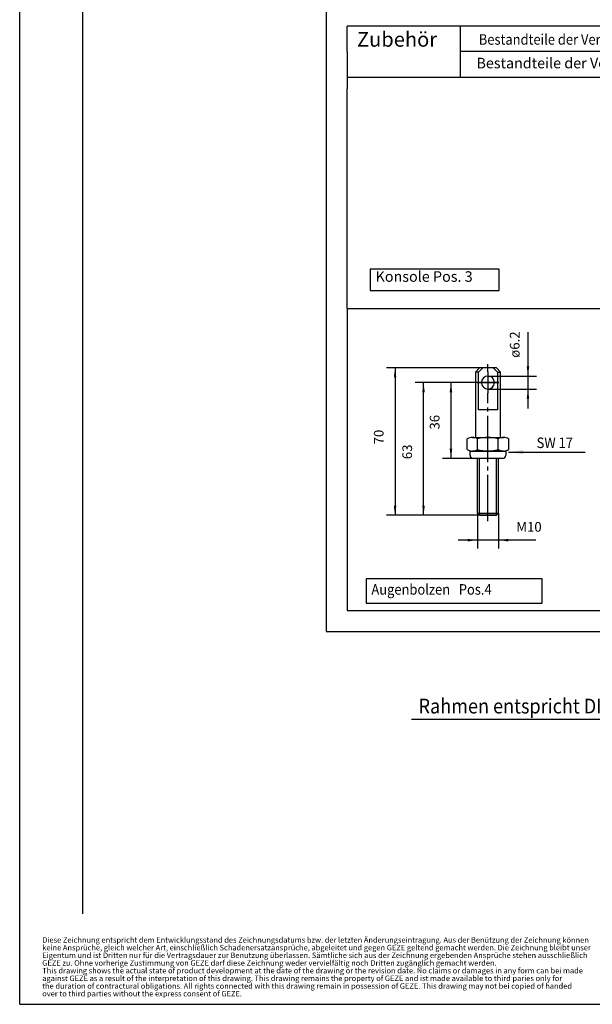
# Model space of a CAD drawing. Units: inches. Extents: x 0 to 590, y 0 to 410.
# Drawn here: x 0 to 136, y 0 to 234 of the extents above; entities that cross this region are included whole.
import ezdxf

# ---------------------------------------------------------------- set-up
doc = ezdxf.new("R2010")
doc.units = ezdxf.units.IN
doc.linetypes.add('DASH_CENTER', pattern=[14, 11, -1, 1, -1])
doc.linetypes.add('DOT_CENTER', pattern=[14, 12, -1, 0, -1])
doc.layers.add('1', color=7, linetype='Continuous')
doc.styles.add('CONVERTER_11', font='txt.shx', dxfattribs={"width": 0.81})
doc.styles.add('CONVERTER_12', font='txt.shx', dxfattribs={"width": 0.9})
doc.styles.add('CONVERTER_19', font='txt.shx', dxfattribs={"width": 0.9})
doc.styles.add('CONVERTER_20', font='txt.shx', dxfattribs={"width": 0.855})
doc.dimstyles.new('ME10_DIM_10', dxfattribs={"dimtxt": 2.3, "dimasz": 2.3, "dimexe": 2, "dimexo": 0, "dimgap": 2, "dimtad": 1, "dimdsep": 46, "dimtxsty": 'CONVERTER_12', "dimsah": 1, "dimcen": 0.09, "dimclrd": 3, "dimclre": 3, "dimclrt": 3, "dimadec": 0, "dimazin": 0, "dimtfac": 1, "dimtdec": 4, "dimtix": 1, "dimtmove": 0, "dimatfit": 3, "dimfxl": 1, "dimtolj": 1, "dimtzin": 0, "dimarcsym": 0})
doc.dimstyles.new('ME10_DIM_11', dxfattribs={"dimtxt": 2.3, "dimasz": 2.3, "dimexe": 2, "dimexo": 0, "dimgap": 2, "dimtad": 1, "dimdsep": 46, "dimtxsty": 'CONVERTER_12', "dimsah": 1, "dimcen": 0.09, "dimclrd": 3, "dimclre": 3, "dimclrt": 3, "dimadec": 0, "dimazin": 0, "dimtfac": 1, "dimtdec": 4, "dimtix": 1, "dimtmove": 0, "dimatfit": 3, "dimfxl": 1, "dimtolj": 1, "dimtzin": 0, "dimarcsym": 0})
doc.dimstyles.new('ME10_DIM_12', dxfattribs={"dimtxt": 2.3, "dimasz": 2.3, "dimexe": 2, "dimexo": 0, "dimgap": 2, "dimtad": 1, "dimdsep": 46, "dimtxsty": 'CONVERTER_12', "dimsah": 1, "dimcen": 0.09, "dimclrd": 3, "dimclre": 3, "dimclrt": 3, "dimadec": 0, "dimazin": 0, "dimtfac": 1, "dimtdec": 4, "dimtix": 1, "dimtmove": 0, "dimatfit": 3, "dimfxl": 1, "dimtolj": 1, "dimtzin": 0, "dimarcsym": 0})
doc.dimstyles.new('ME10_DIM_13', dxfattribs={"dimtxt": 2.3, "dimasz": 2.3, "dimexe": 2, "dimexo": 0, "dimgap": 2, "dimtad": 1, "dimdsep": 46, "dimtxsty": 'CONVERTER_12', "dimsah": 1, "dimcen": 0.09, "dimclrd": 3, "dimclre": 3, "dimclrt": 3, "dimadec": 0, "dimazin": 0, "dimtfac": 1, "dimtdec": 4, "dimtix": 1, "dimtmove": 0, "dimatfit": 3, "dimfxl": 1, "dimtolj": 1, "dimtzin": 0, "dimarcsym": 0})
doc.dimstyles.new('ME10_DIM_14', dxfattribs={"dimtxt": 2.3, "dimasz": 2.3, "dimexe": 2, "dimexo": 0, "dimgap": 2, "dimtad": 1, "dimdsep": 46, "dimtxsty": 'CONVERTER_12', "dimsah": 1, "dimcen": 0.09, "dimclrd": 3, "dimclre": 3, "dimclrt": 3, "dimadec": 0, "dimazin": 0, "dimtfac": 1, "dimtdec": 4, "dimtix": 1, "dimtmove": 0, "dimatfit": 3, "dimfxl": 1, "dimtolj": 1, "dimtzin": 0, "dimarcsym": 0})
doc.dimstyles.get("Standard").update_dxf_attribs({"dimtxt": 0.18, "dimasz": 0.18, "dimexe": 0.18, "dimexo": 0.0625, "dimgap": 0.09, "dimtad": 0, "dimtih": 1, "dimtoh": 1, "dimdec": 4, "dimzin": 0, "dimdsep": 46, "dimtxsty": 'Standard', "dimcen": 0.09, "dimadec": 0, "dimazin": 0, "dimtfac": 1, "dimtdec": 4, "dimtofl": 0, "dimtmove": 0, "dimatfit": 3, "dimfxl": 1, "dimtolj": 1, "dimtzin": 0, "dimarcsym": 0})

# ---------------------------------------------------------------- blocks, each defined once
blk = doc.blocks.new('a2kl', base_point=(174, 0))
at = {"color": 2, "linetype": 'Continuous'}
blk.add_line((0, 0), (0, 292), dxfattribs=at)
at = {"color": 3, "linetype": 'Continuous'}
blk.add_line((15, 21.5), (15, 292), dxfattribs=at)
at = {"layer": '1', "color": 2, "linetype": 'Continuous'}
blk.add_line((0, 0), (405, 0), dxfattribs=at)
at = {"color": 7, "insert": (5.36, 1.47), "char_height": 1.3, "attachment_point": 7, "line_spacing_factor": 0.840336, "style": 'CONVERTER_11'}
blk.add_mtext('Diese Zeichnung entspricht dem Entwicklungsstand des Zeichnungsdatums bzw. der letzten Änderungseintragung. Aus der Benützung der Zeichnung können\\Pkeine Ansprüche, gleich welcher Art, einschließlich Schadenersatzansprüche, abgeleitet und gegen GEZE geltend gemacht werden. Die Zeichnung bleibt unser\\PEigentum und ist Dritten nur für die Vertragsdauer zur Benutzung überlassen. Sämtliche sich aus der Zeichnung ergebenden Ansprüche stehen ausschließlich\\PGEZE zu. Ohne vorherige Zustimmung von GEZE darf diese Zeichnung weder vervielfältig noch Dritten zugänglich gemacht werden.\\PThis drawing shows the actual state of product development at the date of the drawing or the revision date. No claims or damages in any form can bei made\\Pagainst GEZE as a result of the interpretation of this drawing. This drawing remains the property of GEZE and ist made available to third paries only for\\Pthe duration of contractural obligations. All rights connected with this drawing remain in possession of GEZE. This drawing may not bei copied of handed\\Pover to third parties without the express consent of GEZE.', dxfattribs=at)
blk = doc.blocks.new('*D2')
at = {"layer": '1', "color": 3, "linetype": 'Continuous'}
for p, q in [((108.7, 116.53), (108.7, 108.14)), ((113.7, 116.53), (113.7, 108.14)), ((108.7, 110.14), (104.1, 110.14)), ((113.7, 110.14), (108.7, 110.14)), ((122.56, 110.14), (113.7, 110.14))]:
    blk.add_line(p, q, dxfattribs=at)
at = {"layer": '1', "color": 3}
for points in [[(106.4, 109.83), (106.4, 110.44), (108.7, 110.14)], [(116, 110.44), (116, 109.83), (113.7, 110.14)]]:
    blk.add_solid(points, dxfattribs=at)
at = {"layer": '1', "color": 3, "insert": (117.92, 112.14), "char_height": 2.3, "attachment_point": 7, "rotation": 0.0001, "line_spacing_factor": 0.60024, "style": 'CONVERTER_12'}
blk.add_mtext('\\C3;M\\C3;10', dxfattribs=at)
blk = doc.blocks.new('*D3')
at = {"layer": '1', "color": 3, "linetype": 'Continuous'}
for p, q in [((108.65, 147.53), (100.41, 147.53)), ((102.41, 147.53), (102.41, 129.53)), ((107.7, 129.53), (100.41, 129.53))]:
    blk.add_line(p, q, dxfattribs=at)
at = {"layer": '1', "color": 3}
for points in [[(102.71, 145.23), (102.1, 145.23), (102.41, 147.53)], [(102.1, 131.83), (102.71, 131.83), (102.41, 129.53)]]:
    blk.add_solid(points, dxfattribs=at)
at = {"layer": '1', "color": 3, "insert": (100.41, 136.37), "char_height": 2.3, "attachment_point": 7, "rotation": 90, "line_spacing_factor": 0.60024, "style": 'CONVERTER_12'}
blk.add_mtext('36', dxfattribs=at)
blk = doc.blocks.new('*D4')
at = {"layer": '1', "color": 3, "linetype": 'Continuous'}
for p, q in [((109.95, 151.03), (87.13, 151.03)), ((89.13, 151.03), (89.13, 116.03)), ((109.17, 116.03), (87.13, 116.03))]:
    blk.add_line(p, q, dxfattribs=at)
at = {"layer": '1', "color": 3}
for points in [[(89.44, 148.73), (88.83, 148.73), (89.13, 151.03)], [(88.83, 118.33), (89.44, 118.33), (89.13, 116.03)]]:
    blk.add_solid(points, dxfattribs=at)
at = {"layer": '1', "color": 3, "insert": (87.13, 132.86), "char_height": 2.3, "attachment_point": 7, "rotation": 90, "line_spacing_factor": 0.60024, "style": 'CONVERTER_12'}
blk.add_mtext('70', dxfattribs=at)
blk = doc.blocks.new('*D5')
at = {"layer": '1', "color": 3, "linetype": 'Continuous'}
for p, q in [((113.75, 147.53), (93.89, 147.53)), ((95.89, 116.03), (95.89, 147.53)), ((113.22, 116.03), (93.89, 116.03))]:
    blk.add_line(p, q, dxfattribs=at)
at = {"layer": '1', "color": 3}
for points in [[(96.2, 145.23), (95.59, 145.23), (95.89, 147.53)], [(95.59, 118.33), (96.2, 118.33), (95.89, 116.03)]]:
    blk.add_solid(points, dxfattribs=at)
at = {"layer": '1', "color": 3, "insert": (93.89, 129.35), "char_height": 2.3, "attachment_point": 7, "rotation": 90, "line_spacing_factor": 0.60024, "style": 'CONVERTER_12'}
blk.add_mtext('63', dxfattribs=at)
blk = doc.blocks.new('*D6')
at = {"layer": '1', "color": 3, "linetype": 'Continuous'}
for p, q in [((120.7, 159.49), (120.7, 149.08)), ((111.2, 149.08), (122.7, 149.08)), ((120.7, 149.08), (120.7, 145.98)), ((111.2, 145.98), (122.7, 145.98)), ((120.7, 145.98), (120.7, 141.38))]:
    blk.add_line(p, q, dxfattribs=at)
at = {"layer": '1', "color": 3}
for points in [[(120.39, 151.38), (121, 151.38), (120.7, 149.08)], [(121, 143.68), (120.39, 143.68), (120.7, 145.98)]]:
    blk.add_solid(points, dxfattribs=at)
at = {"layer": '1', "color": 3, "insert": (118.7, 153.41), "char_height": 2.3, "attachment_point": 7, "rotation": 90, "line_spacing_factor": 0.60024, "style": 'CONVERTER_12'}
blk.add_mtext('\\C3;ø\\C3;6.2', dxfattribs=at)

msp = doc.modelspace()

# ---------------------------------------------------------------- linework, layer by layer
at = {"layer": '1', "color": 1, "linetype": 'Continuous'}
for p, q in [((72.765, 374.447), (72.765, 88.447)), ((72.765, 88.447), (187.108, 88.447))]:
    msp.add_line(p, q, dxfattribs=at)
at = {"layer": '1', "color": 4, "linetype": 'Continuous'}
for p, q in [((104.621, 232.13), (77.765, 232.13)), ((77.765, 226.046), (77.765, 232.13)), ((104.621, 232.13), (104.621, 219.963)), ((288.957, 232.13), (104.621, 232.13)), ((77.765, 226.046), (77.765, 217.213)), ((288.957, 226.046), (104.621, 226.046)), ((77.765, 219.963), (104.621, 219.963)), ((104.621, 219.963), (288.957, 219.963)), ((77.765, 165.13), (77.765, 217.213)), ((77.765, 165.13), (288.957, 165.13)), ((77.765, 165.13), (77.765, 93.447)), ((77.765, 93.447), (141.765, 93.447)), ((93.023, 67.685), (169.023, 67.685))]:
    msp.add_line(p, q, dxfattribs=at)
at = {"layer": '1', "color": 7, "linetype": 'DASH_CENTER'}
for p, q in [((111.199, 150.077), (111.199, 151.91)), ((111.199, 114.631), (111.199, 144.977))]:
    msp.add_line(p, q, dxfattribs=at)
at = {"layer": '1', "color": 3, "linetype": 'Continuous'}
for p, q in [((108.199, 150.027), (109.199, 151.027)), ((108.199, 150.027), (108.199, 134.527)), ((108.949, 150.027), (109.949, 151.027)), ((108.949, 141.027), (108.949, 150.027)), ((109.949, 151.027), (109.199, 151.027)), ((112.449, 151.027), (109.949, 151.027)), ((113.199, 151.027), (112.449, 151.027)), ((113.449, 150.027), (112.449, 151.027)), ((114.199, 150.027), (113.199, 151.027)), ((113.449, 150.027), (113.449, 141.027)), ((114.199, 134.527), (114.199, 150.027)), ((113.449, 141.027), (108.949, 141.027)), ((106.292, 131.659), (106.292, 134.144)), ((108.199, 134.527), (114.199, 134.527)), ((108.746, 131.659), (108.746, 134.144)), ((113.653, 131.659), (113.653, 134.144)), ((116.107, 134.144), (116.107, 131.659)), ((106.949, 130.277), (106.949, 131.277)), ((114.88, 131.277), (107.519, 131.277)), ((115.449, 131.277), (115.449, 130.277)), ((114.699, 129.527), (107.699, 129.527)), ((108.699, 116.527), (108.699, 129.527)), ((113.699, 116.527), (113.699, 129.527)), ((109.174, 116.027), (108.699, 116.527)), ((109.174, 116.027), (113.224, 116.027)), ((113.224, 116.027), (113.699, 116.527))]:
    msp.add_line(p, q, dxfattribs=at)
at = {"layer": '1', "color": 7, "linetype": 'Continuous'}
for p, q in [((108.949, 150.027), (108.199, 150.027)), ((113.449, 150.027), (114.199, 150.027)), ((107.519, 134.527), (114.88, 134.527)), ((106.949, 131.277), (115.449, 131.277)), ((109.174, 116.027), (109.174, 129.527)), ((113.224, 116.027), (113.224, 129.527)), ((108.699, 116.527), (113.699, 116.527))]:
    msp.add_line(p, q, dxfattribs=at)
at = {"layer": '1', "color": 7, "linetype": 'DOT_CENTER'}
for p, q in [((111.199, 150.077), (111.199, 144.977)), ((108.649, 147.527), (113.749, 147.527))]:
    msp.add_line(p, q, dxfattribs=at)
at = {"layer": '1', "color": 3}
for points in [[(83.257, 174.407), (83.257, 169.407), (113.82, 169.407), (113.82, 174.407)], [(82.265, 100.947), (82.265, 95.197), (124.077, 95.197), (124.077, 100.947)]]:
    msp.add_lwpolyline(points, close=True, dxfattribs=at)
at = {"layer": '1', "color": 3, "linetype": 'Continuous'}
for centre, radius, start, end in [((111.199, 147.527), 1.55, 90, 270), ((111.199, 147.527), 1.55, 270, 90), ((107.519, 132.368), 2.159, 90, 124.63173), ((114.88, 132.368), 2.159, 55.36827, 90), ((107.519, 133.436), 2.159, 235.36827, 270), ((114.88, 133.436), 2.159, 270, 304.63173), ((107.699, 130.277), 0.75, 180, 270), ((114.699, 130.277), 0.75, 270, 0)]:
    msp.add_arc(centre, radius, start, end, dxfattribs=at)
at = {"layer": '1', "color": 7, "linetype": 'Continuous'}
for centre, radius, start, end in [((107.519, 132.368), 2.159, 55.36827, 90), ((111.199, 126.465), 8.062, 72.27956, 107.72044), ((114.88, 132.368), 2.159, 90, 124.63173), ((107.519, 133.436), 2.159, 270, 304.63173), ((111.199, 139.338), 8.062, 252.27956, 287.72044), ((114.88, 133.436), 2.159, 235.36827, 270)]:
    msp.add_arc(centre, radius, start, end, dxfattribs=at)
at = {"layer": '1', "color": 3}
msp.add_solid([(119.59, 131.487), (119.59, 130.566), (116.09, 131.027)], dxfattribs=at)

# ---------------------------------------------------------------- block references
at = {"layer": '1'}
msp.add_blockref('a2kl', (174, 0), dxfattribs=at)

# ---------------------------------------------------------------- texts
at = {"layer": '1', "color": 4, "width": 0.9}
for s, height, style, p in [('Bestandteile der Verpackung "Standardkonsole E250": Pos. 4, 5, 2', 2.5, 'CONVERTER_19', (109.024, 227.695)), ('Rahmen entspricht DIN A3', 3.5, 'CONVERTER_12', (94.715, 69.014))]:
    msp.add_text(s, height=height, dxfattribs=dict(at, style=style)).set_placement(p)
at = {"layer": '1', "color": 3, "width": 0.9}
for s, style, p in [('SW 17', 'CONVERTER_12', (122.756, 131.987)), ('Augenbolzen   Pos.4', 'CONVERTER_19', (83.515, 97.197))]:
    msp.add_text(s, height=2.5, dxfattribs=dict(at, style=style)).set_placement(p)
at = {"layer": '1', "color": 1, "insert": (80.096, 226.13), "char_height": 3.5, "attachment_point": 7, "style": 'CONVERTER_19'}
msp.add_mtext('Zubehör', dxfattribs=at)
at = {"layer": '1', "color": 4, "insert": (108.463, 221.305), "char_height": 2.5, "attachment_point": 7, "line_spacing_factor": 0.772727, "style": 'CONVERTER_20'}
msp.add_mtext('Bestandteile der Verpackung "Konsole einwärts": Pos. 3, 4, 5', dxfattribs=at)
at = {"layer": '1', "color": 3, "insert": (84.507, 170.657), "char_height": 2.5, "attachment_point": 7, "style": 'CONVERTER_19'}
msp.add_mtext('Konsole Pos. 3', dxfattribs=at)

# ---------------------------------------------------------------- dimensions: what is measured, and where the dimension line sits
at = {"layer": '1'}
dim = msp.add_linear_dim(base=(120.697, 149.077), p1=(111.199, 145.977), p2=(111.199, 149.077), angle=90, text='ø6.2', dimstyle='ME10_DIM_14', override={"dimpost": 'ø<>'}, dxfattribs=at)
dim.commit()
dim.dimension.update_dxf_attribs({"geometry": '*D6', "text_midpoint": (117.547, 156.131), "text_rotation": 90})
for base, p1, p2, text, dimstyle, picture, middle in [((89.132, 151.027), (109.174, 116.027), (109.949, 151.027), '70', 'ME10_DIM_12', '*D4', (85.982, 134.584)), ((95.893, 116.027), (113.749, 147.527), (113.224, 116.027), '63', 'ME10_DIM_13', '*D5', (92.743, 131.076)), ((102.407, 147.527), (107.699, 129.527), (108.649, 147.527), '36', 'ME10_DIM_11', '*D3', (99.257, 138.092))]:
    dim = msp.add_linear_dim(base=base, p1=p1, p2=p2, angle=90, text=text, dimstyle=dimstyle, dxfattribs=at)
    dim.commit()
    dim.dimension.update_dxf_attribs({"geometry": picture, "text_midpoint": middle, "text_rotation": 90})
dim = msp.add_linear_dim(base=(113.699, 110.137), p1=(108.699, 116.527), p2=(113.699, 116.527), text='M10', dimstyle='ME10_DIM_10', override={"dimpost": 'M<>'}, dxfattribs=at)
dim.commit()
dim.dimension.update_dxf_attribs({"geometry": '*D2', "text_midpoint": (119.802, 113.287), "text_rotation": 0.00014})

# ---------------------------------------------------------------- leaders
at = {"layer": '1', "color": 3, "linetype": 'Continuous', "has_arrowhead": 0}
msp.add_leader([(116.09, 131.027), (134.31, 131.027)], dimstyle='Standard', dxfattribs=at)

doc.saveas('drawing.dxf')
